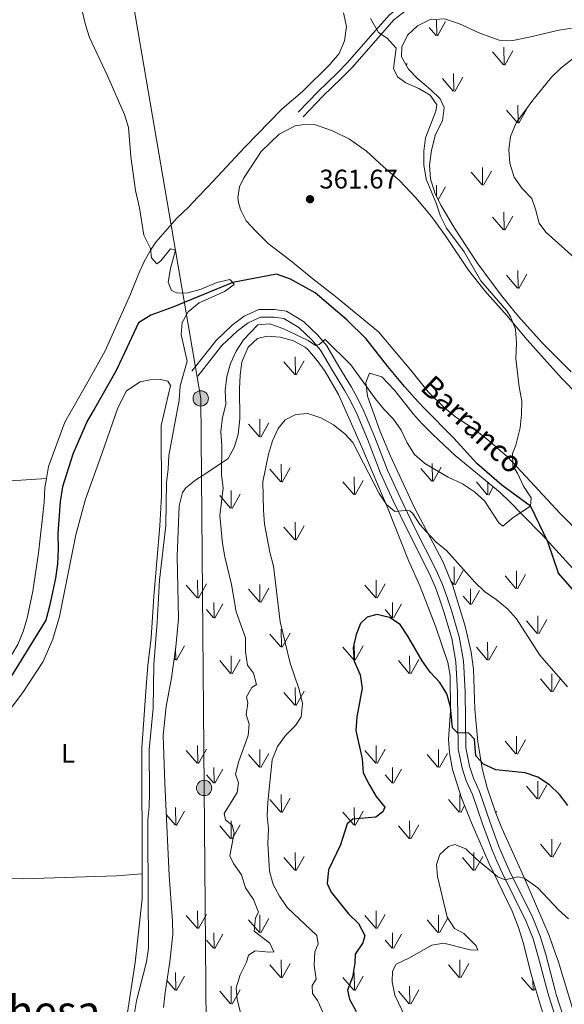
# Model space of a CAD drawing. Units: metres. Extents: x 583108 to 587599, y 703295 to 706320.
# Drawn here: x 584579 to 584781, y 705476 to 705842 of the extents above; entities that cross this region are included whole.
import ezdxf
from ezdxf.enums import TextEntityAlignment as Align

# ---------------------------------------------------------------- set-up
doc = ezdxf.new("R2010")
doc.units = ezdxf.units.M
doc.header["$MEASUREMENT"] = 0
doc.linetypes.add('DGN Style 3', pattern=[78.573628, 56.12402, -22.449608])
for name, color, linetype, lineweight in [('Carátula', 7, 'Continuous', 0), ('Elementos auxiliares', 7, 'Continuous', 0), ('Entidades rústicas y varios', 7, 'Continuous', 0), ('Hidrografía', 7, 'Continuous', 0), ('Líneas de conducción', 7, 'Continuous', 0), ('Relieve y altimetría', 7, 'Continuous', 0), ('Textos de rotulación', 7, 'Continuous', 0), ('Viales y ferrocarril', 7, 'Continuous', 0)]:
    doc.layers.add(name, color=color, linetype=linetype, lineweight=lineweight)
doc.styles.add('Style-arial', font='arial.shx', dxfattribs={"bigfont": 'arialbig.shx'})
doc.styles.add('Style-Arial Narrow', font='txt')
doc.styles.add('Style-Times New Roman', font='txt')
doc.styles.add('Style-timesi', font='timesi.shx', dxfattribs={"bigfont": 'timesibig.shx'})

# ---------------------------------------------------------------- blocks, each defined once
blk = doc.blocks.new('5PELE')
at = {"layer": 'Líneas de conducción', "linetype": 'Continuous', "lineweight": 0}
h = blk.add_hatch(color=9, dxfattribs=at)
edge = h.paths.add_edge_path()
edge.add_arc((0, 0), 2.85, 0, 360)
at = {"layer": 'Líneas de conducción', "color": 252, "linetype": 'Continuous', "lineweight": 0}
blk.add_circle((0, 0, 0), 2.85, dxfattribs=at)
blk = doc.blocks.new('5PATER')
at = {"layer": 'Relieve y altimetría', "linetype": 'Continuous', "lineweight": 0}
h = blk.add_hatch(color=250, dxfattribs=at)
edge = h.paths.add_edge_path()
edge.add_ellipse((0, 0), major_axis=(-1.1, -1.11), ratio=0.999422, start_angle=0, end_angle=360)

msp = doc.modelspace()

# ---------------------------------------------------------------- linework, layer by layer
at = {"layer": 'Carátula', "color": 7, "linetype": 'Continuous', "lineweight": 0}
msp.add_3dface([(583144.705, 703295.298), (587599.363, 703350.097), (587562.83, 706319.884), (583108.172, 706265.085)], dxfattribs=at)
msp.add_3dface([(583144.705, 703295.298), (587599.363, 703350.097), (587562.83, 706319.884), (583108.172, 706265.085)], dxfattribs=at)
at = {"layer": 'Elementos auxiliares', "color": 250, "linetype": 'Continuous', "lineweight": 0}
msp.add_3dface([(584012.33, 703700.06), (583984.48, 706013.24), (587408.12, 706055.41), (587437.11, 703742.19)], dxfattribs=at)
at = {"layer": 'Entidades rústicas y varios', "color": 92, "linetype": 'Continuous', "lineweight": 0}
for p, q in [((584733.528, 705835.818), (584733.438, 705841.558)), ((584733.838, 705835.723), (584736.808, 705841.018)), ((584733.298, 705835.858), (584730.738, 705838.858)), ((584758.548, 705824.953), (584758.428, 705831.538)), ((584758.828, 705824.848), (584761.798, 705830.148)), ((584758.288, 705824.983), (584754.238, 705829.708)), ((584722.252, 705824.753), (584722.608, 705825.388)), ((584739.708, 705815.168), (584735.658, 705819.888)), ((584739.928, 705815.128), (584739.838, 705821.713)), ((584740.248, 705815.028), (584743.218, 705820.333)), ((584763.498, 705803.383), (584759.448, 705808.108)), ((584763.738, 705803.353), (584763.628, 705809.938)), ((584764.038, 705803.248), (584767.008, 705808.548)), ((584750.598, 705780.243), (584750.508, 705786.818)), ((584750.378, 705780.278), (584746.328, 705785.003)), ((584750.918, 705780.143), (584753.888, 705785.438)), ((584733.502, 705776.065), (584733.438, 705780.143)), ((584734.117, 705774.806), (584736.808, 705779.603)), ((584758.288, 705763.568), (584754.238, 705768.293)), ((584758.548, 705763.538), (584758.428, 705770.123)), ((584758.828, 705763.433), (584761.798, 705768.733)), ((584763.498, 705741.968), (584759.448, 705746.693)), ((584763.738, 705741.938), (584763.628, 705748.523)), ((584764.038, 705741.833), (584767.008, 705747.133)), ((584680.799, 705709.789), (584676.749, 705714.514)), ((584681.039, 705709.759), (584680.929, 705716.344)), ((584681.339, 705709.654), (584684.309, 705714.954)), ((584667.679, 705686.684), (584663.629, 705691.409)), ((584667.899, 705686.649), (584667.809, 705693.224)), ((584668.219, 705686.549), (584671.189, 705691.844)), ((584675.849, 705669.944), (584675.729, 705676.529)), ((584731.97, 705670.178), (584731.85, 705676.768)), ((584675.589, 705669.974), (584671.539, 705674.699)), ((584676.129, 705669.839), (584679.099, 705675.139)), ((584731.71, 705670.208), (584727.66, 705674.938)), ((584732.25, 705670.078), (584735.22, 705675.378)), ((584702.739, 705665.209), (584698.689, 705669.939)), ((584702.999, 705665.179), (584702.879, 705671.769)), ((584703.279, 705665.079), (584706.249, 705670.379)), ((584752.32, 705665.158), (584748.27, 705669.878)), ((584752.54, 705665.118), (584752.477, 705669.734)), ((584657.229, 705660.119), (584657.139, 705666.704)), ((584657.549, 705660.019), (584660.519, 705665.324)), ((584752.86, 705665.018), (584754.548, 705668.032)), ((584657.009, 705660.159), (584652.959, 705664.879)), ((584681.039, 705648.344), (584680.929, 705654.929)), ((584680.799, 705648.374), (584676.749, 705653.099)), ((584681.339, 705648.239), (584684.309, 705653.539)), ((584740.07, 705631.773), (584739.98, 705638.358)), ((584740.38, 705631.678), (584743.35, 705636.978)), ((584763.21, 705630.233), (584763.12, 705636.808)), ((584644.759, 705626.774), (584644.669, 705633.359)), ((584711.099, 705626.774), (584711.009, 705633.359)), ((584739.84, 705631.808), (584738.817, 705633.003)), ((584762.99, 705630.268), (584758.94, 705634.993)), ((584763.53, 705630.133), (584766.5, 705635.428)), ((584644.529, 705626.809), (584640.479, 705631.539)), ((584645.069, 705626.679), (584648.039, 705631.979)), ((584667.679, 705625.269), (584663.629, 705629.994)), ((584667.899, 705625.234), (584667.809, 705631.809)), ((584668.219, 705625.134), (584671.189, 705630.429)), ((584710.869, 705626.809), (584706.819, 705631.539)), ((584711.409, 705626.679), (584714.379, 705631.979)), ((584746.14, 705624.393), (584746.05, 705630.133)), ((584746.45, 705624.298), (584749.42, 705629.593)), ((584650.829, 705619.394), (584650.739, 705625.134)), ((584717.169, 705619.394), (584717.079, 705625.134)), ((584745.91, 705624.433), (584743.35, 705627.433)), ((584650.599, 705619.434), (584648.039, 705622.434)), ((584651.139, 705619.299), (584654.109, 705624.594)), ((584716.939, 705619.434), (584714.379, 705622.434)), ((584717.479, 705619.299), (584720.449, 705624.594)), ((584770.9, 705613.558), (584766.85, 705618.283)), ((584771.16, 705613.528), (584771.04, 705620.113)), ((584771.44, 705613.423), (584774.41, 705618.723)), ((584675.849, 705608.529), (584675.729, 705615.114)), ((584675.589, 705608.559), (584671.539, 705613.284)), ((584676.129, 705608.424), (584679.099, 705613.724)), ((584636.659, 705603.764), (584636.582, 705607.999)), ((584636.939, 705603.664), (584639.909, 705608.964)), ((584702.739, 705603.794), (584698.689, 705608.524)), ((584702.999, 705603.764), (584702.879, 705610.354)), ((584703.279, 705603.664), (584706.249, 705608.964)), ((584752.32, 705603.743), (584748.27, 705608.463)), ((584752.54, 705603.703), (584752.45, 705610.288)), ((584752.86, 705603.603), (584755.83, 705608.908)), ((584636.399, 705603.794), (584636.042, 705604.211)), ((584657.009, 705598.744), (584652.959, 705603.464)), ((584657.229, 705598.704), (584657.139, 705605.289)), ((584657.549, 705598.604), (584660.519, 705603.909)), ((584723.349, 705598.744), (584719.299, 705603.464)), ((584723.569, 705598.704), (584723.479, 705605.289)), ((584723.889, 705598.604), (584726.859, 705603.909)), ((584776.11, 705591.958), (584772.06, 705596.683)), ((584776.35, 705591.928), (584776.24, 705598.513)), ((584776.65, 705591.823), (584779.62, 705597.123)), ((584681.039, 705586.929), (584680.929, 705593.514)), ((584681.339, 705586.824), (584684.309, 705592.124)), ((584680.799, 705586.959), (584676.749, 705591.684)), ((584763.21, 705568.818), (584763.12, 705575.393)), ((584763.53, 705568.718), (584766.5, 705574.013)), ((584644.759, 705565.359), (584644.669, 705571.944)), ((584645.069, 705565.264), (584648.039, 705570.564)), ((584667.899, 705563.819), (584667.809, 705570.394)), ((584711.099, 705565.359), (584711.009, 705571.944)), ((584711.409, 705565.264), (584714.379, 705570.564)), ((584734.239, 705563.819), (584734.149, 705570.394)), ((584762.99, 705568.853), (584758.94, 705573.578)), ((584644.529, 705565.394), (584640.479, 705570.124)), ((584667.679, 705563.854), (584663.629, 705568.579)), ((584668.219, 705563.719), (584671.189, 705569.014)), ((584710.869, 705565.394), (584706.819, 705570.124)), ((584734.019, 705563.854), (584729.969, 705568.579)), ((584734.559, 705563.719), (584737.529, 705569.014)), ((584650.829, 705557.979), (584650.739, 705563.719)), ((584651.139, 705557.884), (584654.109, 705563.179)), ((584717.169, 705557.979), (584717.079, 705563.719)), ((584717.479, 705557.884), (584720.449, 705563.179)), ((584650.599, 705558.019), (584648.039, 705561.019)), ((584716.939, 705558.019), (584714.379, 705561.019)), ((584770.9, 705552.143), (584766.85, 705556.868)), ((584771.16, 705552.113), (584771.04, 705558.698)), ((584771.44, 705552.008), (584774.41, 705557.308)), ((584675.589, 705547.144), (584671.539, 705551.869)), ((584675.849, 705547.114), (584675.729, 705553.699)), ((584676.129, 705547.009), (584679.099, 705552.309)), ((584741.929, 705547.144), (584737.879, 705551.869)), ((584742.189, 705547.114), (584742.069, 705553.699)), ((584636.659, 705542.349), (584636.539, 705548.939)), ((584702.999, 705542.349), (584702.879, 705548.939)), ((584742.469, 705547.009), (584743.916, 705549.59)), ((584636.399, 705542.379), (584633.088, 705546.245)), ((584636.939, 705542.249), (584639.909, 705547.549)), ((584702.739, 705542.379), (584698.689, 705547.109)), ((584703.279, 705542.249), (584706.249, 705547.549)), ((584755.456, 705546.825), (584755.83, 705547.493)), ((584657.009, 705537.329), (584652.959, 705542.049)), ((584657.229, 705537.289), (584657.139, 705543.874)), ((584657.549, 705537.189), (584660.519, 705542.494)), ((584723.349, 705537.329), (584719.299, 705542.049)), ((584723.569, 705537.289), (584723.479, 705543.874)), ((584723.889, 705537.189), (584726.859, 705542.494)), ((584776.11, 705530.543), (584772.06, 705535.268)), ((584776.35, 705530.513), (584776.24, 705537.098)), ((584776.65, 705530.408), (584779.62, 705535.708)), ((584680.799, 705525.544), (584676.749, 705530.269)), ((584681.039, 705525.514), (584680.929, 705532.099)), ((584681.339, 705525.409), (584684.309, 705530.709)), ((584747.139, 705525.544), (584743.089, 705530.269)), ((584747.379, 705525.514), (584747.269, 705532.099)), ((584747.679, 705525.409), (584750.649, 705530.709)), ((584644.529, 705503.979), (584640.479, 705508.709)), ((584644.759, 705503.944), (584644.669, 705510.529)), ((584645.069, 705503.849), (584648.039, 705509.149)), ((584667.899, 705502.404), (584667.809, 705508.979)), ((584710.869, 705503.979), (584706.819, 705508.709)), ((584711.099, 705503.944), (584711.009, 705510.529)), ((584711.409, 705503.849), (584714.379, 705509.149)), ((584734.239, 705502.404), (584734.149, 705508.979)), ((584667.679, 705502.439), (584663.629, 705507.164)), ((584668.219, 705502.304), (584671.189, 705507.599)), ((584734.019, 705502.439), (584729.969, 705507.164)), ((584734.559, 705502.304), (584737.529, 705507.599)), ((584650.829, 705496.564), (584650.739, 705502.304)), ((584651.139, 705496.469), (584654.109, 705501.764)), ((584717.169, 705496.564), (584717.079, 705502.304)), ((584717.479, 705496.469), (584720.449, 705501.764)), ((584650.599, 705496.604), (584648.039, 705499.604)), ((584716.939, 705496.604), (584714.379, 705499.604)), ((584675.589, 705485.729), (584671.539, 705490.454)), ((584675.849, 705485.699), (584675.729, 705492.284)), ((584676.129, 705485.594), (584679.099, 705490.894)), ((584741.929, 705485.729), (584737.879, 705490.454)), ((584742.189, 705485.699), (584742.069, 705492.284)), ((584742.469, 705485.594), (584745.439, 705490.894)), ((584636.659, 705480.934), (584636.539, 705487.524)), ((584636.939, 705480.834), (584639.909, 705486.134)), ((584702.999, 705480.934), (584702.879, 705487.524)), ((584703.279, 705480.834), (584706.249, 705486.134)), ((584636.399, 705480.964), (584633.346, 705484.53)), ((584657.229, 705475.874), (584657.139, 705482.459)), ((584702.739, 705480.964), (584698.689, 705485.694)), ((584723.569, 705475.874), (584723.479, 705482.459)), ((584769.079, 705480.964), (584765.029, 705485.694)), ((584769.339, 705480.934), (584769.271, 705484.694)), ((584657.009, 705475.914), (584652.959, 705480.634)), ((584657.549, 705475.774), (584660.519, 705481.079)), ((584723.349, 705475.914), (584719.299, 705480.634)), ((584723.889, 705475.774), (584726.859, 705481.079)), ((584769.619, 705480.834), (584770.143, 705481.768))]:
    msp.add_line(p, q, dxfattribs=at)
for points in [[(584588.563, 705671.155, 357.904), (584589.375, 705675.656, 358.113), (584595.37, 705692.133, 358.657), (584604.474, 705707.977, 358.657), (584610.335, 705718.645, 359.02), (584619.826, 705739.733, 359.383), (584622.775, 705747.09, 359.746), (584624.935, 705751.857, 359.928), (584627.482, 705756.396, 360.109), (584629.271, 705758.965, 360.291), (584637.033, 705767.875, 360.653), (584641.303, 705771.983, 360.835), (584644.868, 705775.787, 361.379), (584648.577, 705779.547, 361.379), (584662.228, 705794.368, 362.105), (584676.181, 705808.577, 362.649), (584683.675, 705815.006, 363.375), (584693.833, 705825.072, 363.92), (584697.343, 705829.161, 363.92), (584699.268, 705833.826, 364.101), (584699.987, 705839.127, 364.101), (584698.902, 705844.237, 364.464)], [(584786.172, 705702.025, 366.226), (584779.867, 705708.428, 366.408), (584767.077, 705722.703, 364.956), (584759.609, 705731.74, 364.775), (584751.472, 705740.902, 364.049), (584745.37, 705748.642, 364.049), (584736.758, 705761.408, 364.593), (584731.625, 705768.507, 363.868), (584725.83, 705775.446, 363.686), (584719.713, 705781.948, 362.96), (584713.823, 705787.029, 362.235), (584707.485, 705792.86, 362.053), (584701.09, 705797.261, 362.053), (584694.869, 705800.43, 361.872), (584688.099, 705802.776, 361.872), (584683.534, 705802.657, 361.872), (584681.024, 705802.211, 361.872), (584675.06, 705799.153, 361.69), (584668.28, 705792.744, 361.509), (584661.738, 705782.676, 360.964), (584660.296, 705779.546, 360.964), (584659.638, 705775.579, 360.964), (584659.877, 705773.73, 360.964), (584660.704, 705771.182, 360.964), (584662.764, 705767, 360.964), (584666.289, 705763.19, 360.964), (584670.978, 705758.554, 360.964), (584679.377, 705752.111, 360.964), (584687.545, 705745.424, 361.327), (584695.996, 705738.839, 362.053), (584711.944, 705725.741, 362.779), (584723.925, 705711.492, 364.049), (584730.416, 705703.429, 364.23), (584736.327, 705697.54, 364.23), (584740.655, 705693.941, 364.23), (584746.948, 705689.823, 364.23), (584752.53, 705685.59, 364.412), (584759.788, 705679.165, 364.412), (584768.35, 705670.109, 365.501), (584779.268, 705658.307, 366.045), (584787.623, 705649.943, 366.589)], [(584569.103, 705577.514, 355.884), (584579.868, 705591.689, 356.791), (584587.422, 705603.115, 356.972), (584590.963, 705611.486, 357.154), (584593.41, 705619.877, 357.335), (584599.471, 705650.25, 358.061), (584603.075, 705663.524, 358.424), (584609.204, 705680.338, 358.787), (584615.041, 705697.429, 359.331), (584618.301, 705703.795, 359.331), (584623.353, 705707.115, 359.513), (584626.95, 705707.874, 359.694), (584630.992, 705707.98, 360.239), (584633.674, 705707.288, 360.057), (584634.619, 705705.742, 360.239), (584631.248, 705690.809, 359.876), (584631.261, 705664.734, 359.694), (584630.741, 705653.633, 359.876), (584628.428, 705627.307, 360.239), (584627.449, 705611.912, 360.057), (584626.241, 705601.651, 360.057), (584625.491, 705592.067, 360.239), (584623.995, 705570.901, 359.694), (584624.139, 705524.192, 359.391)], [(584431.693, 705480.885, 353.012), (584432.752, 705481.058, 353.032), (584448.498, 705481.182, 353.395), (584490.444, 705483.891, 353.94), (584495.707, 705484.599, 353.94), (584500.624, 705485.821, 354.303), (584505.504, 705488.47, 354.303), (584509.157, 705492.515, 354.303), (584515.861, 705505.537, 354.303), (584525.75, 705522.305, 354.847), (584535.692, 705540.693, 355.028), (584544.389, 705557.574, 355.028), (584569.454, 705596.387, 355.754), (584572.718, 705600.802, 355.936), (584577.917, 705609.455, 356.48), (584579.933, 705614.266, 356.48), (584581.422, 705619.206, 356.48), (584583.587, 705629.302, 356.48), (584585.598, 705643.439, 357.206), (584587.724, 705662.289, 357.569), (584587.961, 705667.815, 357.75), (584588.563, 705671.155, 357.904)], [(584451.962, 705665.001, 355.028), (584471.855, 705664.852, 355.028), (584496.674, 705665.593, 355.028), (584526.043, 705667.023, 355.39), (584588.563, 705671.155, 357.904)], [(584538.874, 705522.773, 355.165), (584579.995, 705522.415, 356.616), (584614.608, 705523.458, 358.794), (584624.139, 705524.192, 359.391)], [(584624.139, 705524.192, 359.391), (584624.168, 705514.9, 359.331), (584621.546, 705491.326, 359.513), (584618.458, 705471.023, 359.694)]]:
    msp.add_polyline3d(points, dxfattribs=at)
at = {"layer": 'Entidades rústicas y varios', "color": 92, "linetype": 'Continuous', "lineweight": 0, "ltscale": 0.5}
for points in [[(584783.43, 705710.861, 368.639), (584772.876, 705721.504, 368.173), (584763.804, 705731.555, 367.766), (584757.522, 705739.313, 367.475), (584748.518, 705751.355, 367.043), (584740.349, 705763.86, 366.661), (584735.095, 705772.804, 366.46), (584732.893, 705777.311, 366.581), (584731.228, 705782.614, 366.823), (584730.846, 705787.608, 366.811), (584731.555, 705793.263, 367.182), (584733.1, 705799.047, 367.186), (584735.641, 705804.064, 367.186), (584736.371, 705809.132, 367.913), (584734.768, 705812.235, 369.003), (584731.214, 705815.736, 369.36), (584726.577, 705819.745, 369.366), (584723.079, 705823.308, 369.366), (584720.432, 705827.936, 369.366), (584720.563, 705831.597, 369.366), (584722.74, 705835.939, 369.366), (584726.366, 705839.46, 369.366), (584730.881, 705841.63, 369.366), (584736.465, 705842.016, 369.669), (584741.955, 705840.143, 370.09), (584749.537, 705836.662, 370.092), (584756.795, 705834.129, 370.092), (584761.785, 705834.032, 370.438), (584767.914, 705835.171, 370.819), (584772.712, 705836.386, 371.528), (584778.234, 705837.718, 371.909), (584783.644, 705838.521, 372.272)], [(584632.112, 705474.513, 363.575), (584632.624, 705480.105, 363.575), (584634.477, 705491.463, 363.575), (584635.543, 705501.674, 363.575), (584635.457, 705506.673, 363.575), (584634.119, 705523.575, 363.575), (584632.557, 705557.935, 363.212), (584631.906, 705575.619, 363.575), (584633.013, 705586.387, 363.575), (584635.032, 705597.134, 363.575), (584636.664, 705608.575, 363.575), (584637.614, 705618.995, 363.575), (584637.119, 705642.276, 363.575), (584637.895, 705660.98, 363.631), (584639.103, 705665.909, 363.81), (584640.36, 705667.674, 363.938), (584644.076, 705670.626, 365.227), (584648.13, 705673.217, 366.964), (584656.062, 705678.646, 367.93), (584658.336, 705682.702, 367.93), (584659.754, 705687.491, 368.238), (584660.41, 705693.328, 368.607), (584660.337, 705704.548, 369.745), (584660.488, 705709.544, 369.751), (584661.208, 705714.497, 369.079), (584663.455, 705720.046, 368.293), (584666.989, 705723.183, 367.93), (584670.581, 705724.133, 367.93), (584675.446, 705723.689, 367.567), (584680.323, 705722.384, 367.567), (584684.73, 705719.97, 367.567), (584685.653, 705719.1, 367.567), (584689.126, 705715.085, 367.567), (584692.113, 705710.949, 367.567), (584697.018, 705702.352, 367.567), (584705.773, 705682.759, 367.81), (584715.571, 705659.816, 369.596), (584723.095, 705640.707, 371.196), (584727.439, 705631.018, 370.833), (584733.112, 705616.342, 371.492), (584737.689, 705602.83, 373.011), (584738.509, 705597.921, 373.47), (584738.632, 705584.867, 374.462), (584738.295, 705579.53, 375.188), (584737.958, 705574.191, 376.64), (584738.322, 705569.25, 377.323), (584739.392, 705562.998, 377.729), (584742.807, 705552.429, 377.729), (584746.439, 705543.128, 378.193), (584752.9, 705528.314, 379.588), (584761.573, 705510.37, 381.269), (584763.802, 705504.667, 381.676), (584765.723, 705498.305, 382.083), (584768.483, 705487.337, 383.172), (584772.939, 705472.384, 383.883)], [(584786.241, 705466.864, 383.898), (584778.642, 705491.884, 382.446), (584777.721, 705494.463, 382.306), (584775.287, 705501.287, 381.937), (584765.883, 705523.094, 380.553), (584757.763, 705541.183, 377.821), (584755.474, 705546.773, 377.323), (584752.257, 705556.201, 376.514), (584750.421, 705563.382, 375.914), (584748.803, 705573.236, 375.094), (584747.659, 705585.388, 374.1), (584747.176, 705600.348, 373.098), (584746.31, 705606.575, 372.662), (584744.073, 705616.292, 371.952), (584739.52, 705631.253, 370.96), (584735.856, 705640.372, 370.47), (584725.148, 705660.554, 370.108), (584716.376, 705679.455, 367.93), (584712.565, 705688.702, 367.165), (584707.896, 705701.787, 366.116), (584707.234, 705706.826, 365.054), (584708.53, 705710.37, 364.301), (584713.183, 705708.975, 363.964), (584717.833, 705703.95, 363.938), (584724.817, 705695.186, 363.938), (584728.162, 705691.485, 364.291), (584732.073, 705687.557, 364.301), (584740.352, 705679.697, 364.301), (584757.078, 705665.953, 364.301), (584760.786, 705662.434, 364.664), (584765.087, 705658.072, 364.664), (584773.105, 705649.811, 365.753), (584775.324, 705647.363, 365.944), (584786.527, 705635.006, 366.912)]]:
    msp.add_polyline3d(points, dxfattribs=at)
at = {"layer": 'Hidrografía', "color": 142, "linetype": 'DGN Style 3', "lineweight": 25, "extrusion": (-0.737708, -0.237196, 0.63208), "elevation": -598537.643, "flags": 128}
msp.add_lwpolyline([(-492766.201, 488694.781), (-492778.556, 488694.546), (-492792.907, 488691.376)], dxfattribs=at)
at = {"layer": 'Hidrografía', "color": 142, "linetype": 'DGN Style 3', "lineweight": 25}
for points in [[(584768.388, 705660.839, 365), (584757.713, 705668.745, 364.274), (584748.464, 705676.784, 363.911), (584739.94, 705686.174, 363.548), (584728.704, 705697.396, 363.548), (584725.276, 705701.114, 363.185), (584721.548, 705705.395, 363.185), (584715.361, 705712.752, 362.096), (584707.288, 705723.105, 362.096), (584700.158, 705730.152, 361.37), (584688.381, 705740.219, 361.008), (584679.208, 705745.309, 361.008), (584674.02, 705747.173, 360.645), (584657.814, 705743.994, 360), (584635.497, 705734.848, 358.911), (584627.39, 705731.877, 358.185), (584622.799, 705729.093, 357.822), (584616.669, 705715.991, 357.822), (584614.323, 705711.076, 357.459), (584606.593, 705697.266, 357.459), (584603.856, 705692.722, 357.096), (584598.377, 705680.208, 356.37), (584594.602, 705668.024, 356.37), (584593.694, 705662.671, 356.37), (584592.862, 705650.754, 356.37), (584592.918, 705644.95, 356.37), (584592.681, 705639.424, 356.008), (584591.964, 705634.076, 356.008), (584589.758, 705623.741, 355.282), (584588.373, 705618.471, 355.282), (584571.616, 705591.386, 355)], [(584976.13, 705199.037, 381.929), (584966.532, 705214.425, 381.565), (584947.889, 705260.192, 379.567), (584938.842, 705279.594, 379.386), (584931.814, 705296.349, 378.477), (584927.183, 705314.001, 377.569), (584921.952, 705333.313, 377.024), (584917.349, 705353.571, 376.661), (584914.953, 705389.607, 375.571), (584910.697, 705399.734, 375.389), (584899.264, 705419.924, 375), (584894.02, 705436.073, 374.636), (584888.763, 705456.408, 373.91), (584882.227, 705472.151, 373.001), (584874.981, 705486.482, 372.638), (584863.264, 705501.072, 372.275), (584851.174, 705540.125, 370), (584844.567, 705558.658, 369.091), (584835.053, 705574.42, 368.728), (584817.961, 705591.851, 368.365), (584801.506, 705609.857, 368.365), (584778.611, 705636.074, 367.638)]]:
    msp.add_polyline3d(points, dxfattribs=at)
at = {"layer": 'Líneas de conducción', "color": 6, "linetype": 'Continuous', "lineweight": 0, "ltscale": 0.5}
msp.add_polyline3d([(584591.692, 704948.23, 362.068), (584596.491, 704974.827, 362.387), (584620.677, 705091.321, 363.067), (584650.171, 705233.156, 362.801), (584648.488, 705394.91, 362.989), (584647.148, 705556.134, 363.138), (584645.878, 705700.944, 362.135), (584616.194, 705874.753, 361.377), (584591.818, 706020.72, 359.646)], dxfattribs=at)
at = {"layer": 'Relieve y altimetría', "color": 30, "linetype": 'Continuous', "lineweight": 0, "flags": 128}
for points, elevation in [([(584599.556, 705855.001), (584603.139, 705839.82), (584604.589, 705835.032), (584611.288, 705820.892), (584617.522, 705806.411), (584619.058, 705801.65), (584619.926, 705790.819), (584621.632, 705778.253), (584623.181, 705771.775), (584624.777, 705761.633), (584627.238, 705756.654), (584627.565, 705753.235), (584629.623, 705750.957), (584631.07, 705752.042), (584634.711, 705756.563), (584636.484, 705756.085), (584634.665, 705749.185), (584633.749, 705744.166), (584634.973, 705741.009), (584637.235, 705740.021), (584641.086, 705740.169), (584646.093, 705741.585), (584651.836, 705743.969), (584656.729, 705745.174), (584657.814, 705743.994), (584658.279, 705743.234), (584654.777, 705740.669), (584645.323, 705736.426), (584641.174, 705733.13), (584639.04, 705729.172), (584638.681, 705724.69), (584640.891, 705714.755), (584638.226, 705705.597), (584637.889, 705700.259), (584634.094, 705679.7), (584633.845, 705674.65), (584633.118, 705669.682), (584632.869, 705653.64), (584630.525, 705633.343), (584629.745, 705617.738), (584628.528, 705602.009), (584628.21, 705585.808), (584626.716, 705570.289), (584626.887, 705554.369), (584626.786, 705549.132), (584626.221, 705544.162), (584626.197, 705538.836), (584626.534, 705496.642), (584625.763, 705491.53), (584622.003, 705476.973), (584620.321, 705466.598)], 360), ([(584708.992, 705842.118), (584711.893, 705836.951), (584715.089, 705834.798), (584718.514, 705831.123), (584717.524, 705823.536), (584718.982, 705820.529), (584722.133, 705818.279), (584726.851, 705816.166), (584731.159, 705813.652), (584733.623, 705810.109), (584733.211, 705807.671), (584729.327, 705797.816), (584728.702, 705792.854), (584728.718, 705787.754), (584729.583, 705782.45), (584733.34, 705773.462), (584734.892, 705768.649), (584737.172, 705764.196), (584743.705, 705755.46), (584749.97, 705744.614), (584759.551, 705733.508), (584760.94, 705731.307), (584762.788, 705726.659), (584763.154, 705721.464), (584762.914, 705715.799), (584764.141, 705705.22), (584765.135, 705699.916), (584765.025, 705694.964), (584764.48, 705689.996), (584762.884, 705683.551), (584761.691, 705680.46), (584761.764, 705675.846), (584763.5, 705673.131), (584765.72, 705668.288), (584768.593, 705663.938), (584768.388, 705660.839)], 365), ([(584787.764, 705830.169), (584779.793, 705823.823), (584776.189, 705820.354), (584769.21, 705811.748), (584763.053, 705803.355), (584760.899, 705798.351), (584760.363, 705793.379), (584760.673, 705788.352), (584762.342, 705783.114), (584765.259, 705778.908), (584768.874, 705775.29), (584770.265, 705771.234), (584771.541, 705766.081), (584774.104, 705762.674), (584785.787, 705752.234)], 370), ([(584768.388, 705660.839), (584761.976, 705656.723), (584758.063, 705653.481), (584756.606, 705654.632), (584751.301, 705662.821), (584747.595, 705666.175), (584743.095, 705669.2), (584737.843, 705671.655), (584729.183, 705676.716), (584725.301, 705680.112), (584722.621, 705684.431), (584720.305, 705689.185), (584717.441, 705693.283), (584713.874, 705696.9), (584710.672, 705700.845), (584701.641, 705713.395), (584692.165, 705722.807), (584689.928, 705720.989), (584688.511, 705720.619), (584685.798, 705722.451), (584676.402, 705726.965), (584671.552, 705728.647), (584667.136, 705728.294), (584661.839, 705722.72), (584659.078, 705718.496), (584656.906, 705713.963), (584655.598, 705709.115), (584655.02, 705703.855), (584655.155, 705698.671), (584653.983, 705693.81), (584653.321, 705688.684), (584653.745, 705683.361), (584653.644, 705672.604), (584654.17, 705667.628), (584652.994, 705657.361), (584654.025, 705647.014), (584654.903, 705642.091), (584657.37, 705631.827), (584659.006, 705621.616), (584662.504, 705611.928), (584662.496, 705606.742), (584663.263, 705601.803), (584665.51, 705598.779), (584666.57, 705594.619), (584664.933, 705593.53), (584662.836, 705590.001), (584663.42, 705587.685), (584662.722, 705583.432), (584663.908, 705579.894), (584663.496, 705575.601), (584659.984, 705566.136), (584658.782, 705561.281), (584659.907, 705558.092), (584659.432, 705554.416), (584654.542, 705546.675), (584655.078, 705544.358), (584657.559, 705542.281), (584658.347, 705539.447), (584656.714, 705530.887), (584658.119, 705528.068), (584660.99, 705523.813), (584662.504, 705519.043), (584665.462, 705514.698), (584667.289, 705510.024), (584666.257, 705507.915), (584665.722, 705502.923), (584671.595, 705498.442), (584673.057, 705495.292), (584671.252, 705495.149), (584666.054, 705495.585), (584663.573, 705494.046), (584662.927, 705491.412), (584660.575, 705486.735), (584659.035, 705481.889), (584659.482, 705477.523), (584660.7, 705472.674)], 365), ([(584771.84, 705605.555), (584763.186, 705618.975), (584759.825, 705622.677), (584755.623, 705626.201), (584751.263, 705629.18), (584747.711, 705632.699), (584737.161, 705644.468), (584733.268, 705647.606), (584729.726, 705651.322), (584727.3, 705654.061), (584724.644, 705658.202), (584723.6, 705659.104), (584721.643, 705659.338), (584718.039, 705658.863), (584714.878, 705661.445), (584712.142, 705665.632), (584702.334, 705684.53), (584699.441, 705687.785), (584695.167, 705691.147), (584690.485, 705693.69), (584685.733, 705695.28), (584681.268, 705694.973), (584677.276, 705692.966), (584674.696, 705689.711), (584672.515, 705685.21), (584671.007, 705680.198), (584668.999, 705669.989), (584669.152, 705659.44), (584669.59, 705654.227), (584671.544, 705643.832), (584672.981, 705638.562), (584675.397, 705617.955), (584679.154, 705602.512), (584682.502, 705592.702), (584683.682, 705587.593), (584683.146, 705582.583), (584681.04, 705579.388), (584677.379, 705575.629), (584674.424, 705571.602), (584672.48, 705566.637), (584670.792, 705550.809), (584670.542, 705545.815), (584671.004, 705540.827), (584670.855, 705535.539), (584671.457, 705525.227), (584672.823, 705520.314), (584675.116, 705515.871), (584678.015, 705511.771), (584689.019, 705501.321), (584689.528, 705498.242), (584688.227, 705495.21), (584687.977, 705490.215), (584688.728, 705485.088), (584687.266, 705482.766), (584687.345, 705479.723), (584689.221, 705477.107), (584691.327, 705472.572)], 370), ([(584782.115, 705593.725), (584771.84, 705605.555)], 370), ([(584782.54, 705507.523), (584778.767, 705510.806), (584771.06, 705518.977), (584766.016, 705522.605), (584763.672, 705523.115), (584758.99, 705521.994), (584756.249, 705523.112), (584748.175, 705529.849), (584744.367, 705533.556), (584740.329, 705535.117), (584737.875, 705534.339), (584734.668, 705531.401), (584733.431, 705527.752), (584733.786, 705523.241), (584737.368, 705508.108), (584740.136, 705503.945), (584743.615, 705502.084), (584748.209, 705497.446), (584748.774, 705495.843), (584746.011, 705495.961), (584736.145, 705498.417), (584731.69, 705497.73), (584723.156, 705492.892), (584718.503, 705490.677), (584717.096, 705488.071), (584716.962, 705484.071), (584717.95, 705479.169), (584724.494, 705465.36)], 380)]:
    msp.add_lwpolyline(points, dxfattribs=dict(at, elevation=elevation))
at = {"layer": 'Relieve y altimetría', "color": 30, "linetype": 'Continuous', "lineweight": 30, "elevation": 375, "flags": 128}
msp.add_lwpolyline([(584782.254, 705549.627), (584779.281, 705553.647), (584775.442, 705557.253), (584771.132, 705560.139), (584766.401, 705561.774), (584755.547, 705562.921), (584750.879, 705564.941), (584748.132, 705568.105), (584747.545, 705574.228), (584745.534, 705576.508), (584741.249, 705576.634), (584739.393, 705578.441), (584738.619, 705586.272), (584737.35, 705591.141), (584734.639, 705595.342), (584731.074, 705599.204), (584728.113, 705603.385), (584722.851, 705612.556), (584719.932, 705616.858), (584716.007, 705619.563), (584711.317, 705620.583), (584707.726, 705619.633), (584705.219, 705617.236), (584703.609, 705613.245), (584702.454, 705608.266), (584702.906, 705603.286), (584705.142, 705598.249), (584705.882, 705593.292), (584703.884, 705582.561), (584703.473, 705577.563), (584705.813, 705566.957), (584706.233, 705561.781), (584708.393, 705557.412), (584711.03, 705553.008), (584714.273, 705549.048), (584713.558, 705547.268), (584710.898, 705545.248), (584702.446, 705544.6), (584700.304, 705542.784), (584697.773, 705535.027), (584693.374, 705525.664), (584692.91, 705520.678), (584694.351, 705517.362), (584700.797, 705509.407), (584704.551, 705505.732), (584706.843, 705501.26), (584706.071, 705498.539), (584703.229, 705494.424), (584703.078, 705491.038), (584702.213, 705485.877), (584700.437, 705480.977), (584701.191, 705477.618), (584703.593, 705473.065)], dxfattribs=at)
at = {"layer": 'Viales y ferrocarril', "color": 250, "linetype": 'DGN Style 3', "lineweight": 0}
for points in [[(584764.168, 705858.961, 368.783), (584762.304, 705858.065, 368.712), (584757.547, 705856.535, 368.535), (584752.546, 705855.489, 368.298), (584736.294, 705853.724, 367.805), (584731.149, 705852.115, 367.624), (584725.547, 705849.78, 367.261), (584721.122, 705847.509, 366.843), (584715.945, 705843.487, 366.453), (584709.948, 705836.67, 364.902), (584700.339, 705825.645, 363.74), (584696.396, 705821.709, 363.269), (584689.527, 705815.059, 363.087), (584682.113, 705807.396, 362.18)], [(584644.804, 705709.263, 360.788), (584653.741, 705720.547, 361.248), (584659.375, 705725.968, 361.765), (584663.53, 705729.03, 362.448), (584668.128, 705731.163, 363.346), (584673.117, 705731.173, 363.691), (584676.748, 705730.602, 363.691), (584682.29, 705727.288, 363.966), (584687.215, 705722.663, 364.561), (584690.378, 705718.822, 364.961), (584694.806, 705711.372, 365.868), (584699.43, 705703.736, 366.231), (584701.514, 705699.989, 366.755), (584703.939, 705694.972, 367.352), (584707.844, 705685.779, 367.864), (584712.693, 705673.152, 368.59), (584717.339, 705662.853, 369.498), (584722.917, 705651.435, 370.405), (584730.755, 705635.951, 370.666), (584733.036, 705630.707, 370.789), (584734.752, 705626.026, 371.137), (584736.311, 705621.284, 371.494), (584739.132, 705611.65, 371.675), (584740.688, 705603.03, 372.219), (584741.264, 705591.804, 373.793), (584741.528, 705570.744, 375.304), (584742.985, 705563.552, 376.625), (584744.504, 705558.781, 376.756), (584746.824, 705553.751, 377.119), (584750.576, 705542.776, 377.863), (584753.967, 705533.428, 378.933), (584755.818, 705528.887, 379.096), (584757.915, 705524.348, 379.296), (584766.605, 705506.73, 381.111), (584769.347, 705500.093, 381.473), (584771.279, 705493.529, 381.836), (584774.797, 705480.019, 383.001), (584777.779, 705470.478, 383.288)]]:
    msp.add_polyline3d(points, dxfattribs=at)
at = {"layer": 'Viales y ferrocarril', "color": 250, "linetype": 'Continuous', "lineweight": 0}
for points in [[(584683.909, 705805.656, 362.18), (584691.295, 705813.291, 363.087), (584698.148, 705819.926, 363.269), (584702.166, 705823.935, 363.74), (584711.828, 705835.023, 364.902), (584717.665, 705841.657, 366.453), (584722.471, 705845.39, 366.843)], [(584642.58, 705711.024, 360.788), (584651.635, 705722.457, 361.248), (584657.542, 705728.14, 361.765), (584662.076, 705731.483, 362.448), (584667.499, 705733.998, 363.346), (584673.336, 705734.011, 363.691), (584677.732, 705733.318, 363.691), (584684.008, 705729.565, 363.966), (584689.289, 705724.606, 364.561), (584692.705, 705720.457, 364.961), (584697.238, 705712.832, 365.868), (584701.883, 705705.161, 366.231), (584704.032, 705701.296, 366.755), (584706.523, 705696.144, 367.352), (584710.474, 705686.842, 367.864), (584715.312, 705674.245, 368.59), (584719.907, 705664.059, 369.498), (584725.457, 705652.699, 370.405), (584733.323, 705637.157, 370.666), (584735.67, 705631.761, 370.789), (584737.432, 705626.957, 371.137), (584739.02, 705622.125, 371.494), (584741.897, 705612.302, 371.675), (584743.512, 705603.356, 372.219), (584744.1, 705591.894, 373.793), (584744.361, 705571.046, 375.304), (584745.734, 705564.265, 376.625), (584747.153, 705559.81, 376.756), (584749.461, 705554.805, 377.119), (584753.251, 705543.718, 377.863), (584756.615, 705534.447, 378.933), (584758.42, 705530.017, 379.096), (584760.475, 705525.57, 379.296), (584769.191, 705507.901, 381.111), (584772.026, 705501.037, 381.473), (584774.013, 705494.287, 381.836), (584777.525, 705480.799, 383.001), (584777.957, 705479.415, 383.043), (584780.469, 705471.378, 383.288)]]:
    msp.add_polyline3d(points, dxfattribs=at)

# ---------------------------------------------------------------- block references
at = {"layer": 'Líneas de conducción', "color": 252, "linetype": 'Continuous', "lineweight": 0}
for p in [(584645.878, 705700.944, 362.135), (584647.148, 705556.134, 363.138)]:
    msp.add_blockref('5PELE', p, dxfattribs=at)
at = {"layer": 'Relieve y altimetría', "color": 250, "linetype": 'Continuous', "lineweight": 0}
msp.add_blockref('5PATER', (584686.486, 705774.984, 361.673), dxfattribs=at)

# ---------------------------------------------------------------- texts
at = {"layer": 'Entidades rústicas y varios', "color": 92, "linetype": 'Continuous', "lineweight": 0, "style": 'Style-Arial Narrow'}
msp.add_text('L', height=7, dxfattribs=at).set_placement((584596.582, 705568.991, 357.789), align=Align.MIDDLE_CENTER)
at = {"layer": 'Textos de rotulación', "color": 250, "linetype": 'Continuous', "lineweight": 0, "style": 'Style-arial'}
msp.add_text('361.67', height=7, dxfattribs=at).set_placement((584689.963, 705778.958, 361.673))
at = {"layer": 'Textos de rotulación', "color": 142, "linetype": 'Continuous', "lineweight": 0, "style": 'Style-timesi'}
msp.add_text('Barranco', height=8, rotation=316.671, dxfattribs=at).set_placement((584726.975, 705704.422, 362.541))
at = {"layer": 'Textos de rotulación', "color": 250, "linetype": 'Continuous', "lineweight": 0, "style": 'Style-Times New Roman'}
msp.add_text('La Dehesa', height=11.5, dxfattribs=at).set_placement((584571.261, 705473.207, 357.11), align=Align.MIDDLE_CENTER)

doc.saveas('drawing.dxf')
